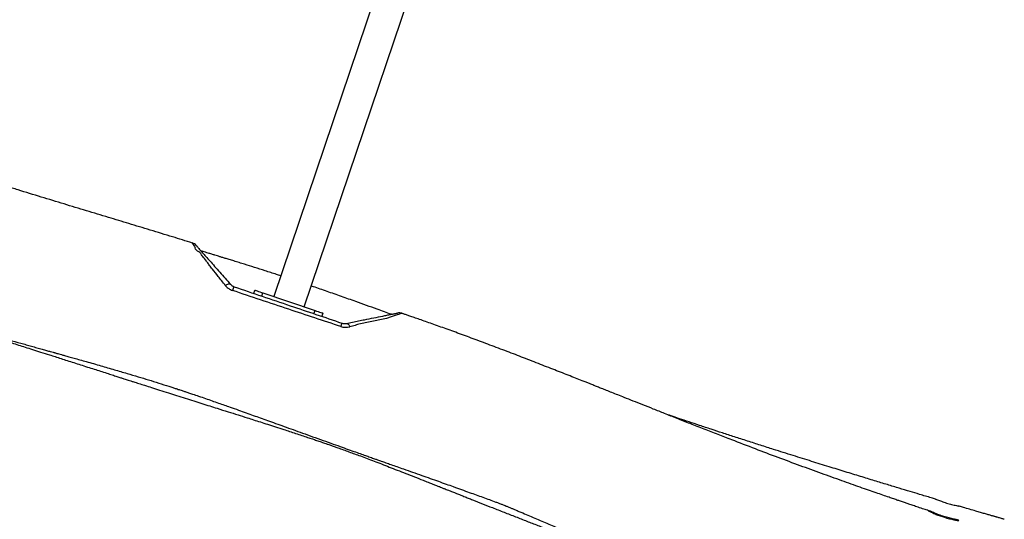
# Model space of a CAD drawing. Units: millimetres. Extents: x -4534 to 380516, y -3372 to 8304.
# Drawn here: x 1196 to 2361, y 5338 to 5930 of the extents above; entities that cross this region are included whole.
import ezdxf

# ---------------------------------------------------------------- set-up
doc = ezdxf.new("R2010")
doc.units = ezdxf.units.MM
doc.layers.add('Toestel 2D', color=7, linetype='Continuous', lineweight=20)

# ---------------------------------------------------------------- blocks, each defined once
blk = doc.blocks.new('RB1312')
at = {"color": 7, "linetype": 'Continuous', "lineweight": 25}
for p, q in [((495.39, 876.88), (480.68, 833.3)), ((484.28, 832.08), (498.99, 875.67)), ((478.33, 833.67), (478.45, 834.05)), ((479.27, 833.35), (479.4, 833.73)), ((479.4, 833.73), (485.56, 831.65)), ((485.43, 831.27), (485.56, 831.65)), ((486.38, 830.95), (486.51, 831.33)), ((495.83, 831.31), (495.83, 831.31)), ((560.2, 807.1), (559.23, 807.43))]:
    blk.add_line(p, q, dxfattribs=at)
at = {"color": 8, "linetype": 'Continuous', "lineweight": 25}
blk.add_line((495.83, 831.31), (495.81, 831.3), dxfattribs=at)
at = {"color": 7, "linetype": 'Continuous', "lineweight": 25, "flags": 128}
for points in [[(474.94, 834.63), (475.04, 834.69), (475.14, 834.74), (475.23, 834.77), (475.32, 834.79), (475.39, 834.8), (475.45, 834.8), (475.51, 834.78), (475.54, 834.75)], [(478.45, 834.05), (478.47, 834.04), (478.53, 834.03), (478.61, 834), (478.73, 833.96), (478.88, 833.91), (479.04, 833.85), (479.22, 833.79), (479.4, 833.73)], [(485.56, 831.65), (485.75, 831.59), (485.92, 831.53), (486.09, 831.47), (486.23, 831.43), (486.35, 831.39), (486.44, 831.36), (486.49, 831.34), (486.51, 831.33)], [(495.6, 831.24), (495.6, 831.24), (495.6, 831.24), (495.56, 831.23), (495.44, 831.19), (495.26, 831.13), (495.03, 831.05), (494.81, 830.98), (494.57, 830.9), (494.02, 830.72), (494.02, 830.72)], [(495.81, 831.3), (495.81, 831.3), (495.79, 831.3), (495.69, 831.28), (495.62, 831.26), (495.59, 831.25), (495.6, 831.24), (495.6, 831.24)], [(489.25, 830.13), (489.3, 830.13), (489.35, 830.12), (489.41, 830.09), (489.47, 830.04), (489.52, 829.98), (489.58, 829.91), (489.63, 829.82), (489.68, 829.73)], [(494.02, 830.72), (494.02, 830.72), (491.89, 830.26), (490.93, 830.06), (490.93, 830.06)]]:
    blk.add_lwpolyline(points, dxfattribs=at)
at = {"color": 7, "linetype": 'Continuous', "lineweight": 25}
for centre, radius, start, end in [((470.74, 838.69), 1, 41.3577, 72.6656), ((478.06, 833.34), 2.37, 151.7523, 163.2854), ((495.52, 830.37), 1, 71.7189, 101.3604), ((486.41, 830.57), 2.36, 339.7021, 350.0136)]:
    blk.add_arc(centre, radius, start, end, dxfattribs=at)
at = {"color": 8, "linetype": 'Continuous', "lineweight": 25}
blk.add_arc((475.88, 842.21), 5.48, 207.8474, 214.8744, dxfattribs=at)
at = {"color": 7, "linetype": 'Continuous', "lineweight": 25}
for points, knots in [([(471.04, 839.64), (470.26, 839.89), (468.6, 840.4), (466.1, 841.16), (463.57, 841.93), (461.05, 842.69), (458.49, 843.46), (455.84, 844.27), (453.14, 845.09), (450.86, 845.79), (449.01, 846.37), (447.63, 846.8), (446.31, 847.22), (445.07, 847.62), (443.93, 847.99), (443.09, 848.27), (442.53, 848.45), (442.25, 848.54), (442.03, 848.61), (441.88, 848.67), (441.77, 848.7), (441.68, 848.73), (441.57, 848.77), (441.35, 848.84), (441.02, 848.95), (440.56, 849.1), (439.98, 849.29), (439.29, 849.53), (438.48, 849.8), (437.56, 850.11), (436.53, 850.46), (435.38, 850.85), (434.22, 851.25), (433.06, 851.65), (431.92, 852.05), (430.71, 852.47), (429.45, 852.92), (427.83, 853.49), (425.93, 854.16), (423.8, 854.93), (421.78, 855.66), (419.88, 856.35), (418.06, 857.02), (416.34, 857.66), (414.71, 858.26), (413.2, 858.82), (411.98, 859.27), (411.01, 859.64), (410.27, 859.91), (409.57, 860.17), (408.92, 860.42), (408.27, 860.66), (407.84, 860.83), (407.61, 860.91)], [0, 0, 0, 0, 0.036605, 0.077895, 0.117337, 0.154931, 0.195785, 0.237086, 0.279269, 0.322336, 0.344202, 0.366169, 0.387018, 0.406427, 0.424398, 0.440931, 0.446116, 0.450618, 0.45411, 0.456593, 0.458064, 0.458927, 0.460827, 0.463522, 0.469055, 0.476375, 0.485484, 0.49638, 0.509112, 0.523645, 0.539979, 0.558114, 0.578049, 0.594977, 0.613016, 0.632167, 0.652431, 0.673222, 0.708955, 0.742848, 0.7749, 0.80511, 0.833478, 0.861553, 0.887556, 0.911488, 0.933347, 0.946027, 0.957888, 0.968931, 0.979155, 0.98904, 1, 1, 1, 1]), ([(402.26, 844.43), (402.27, 844.43), (402.59, 844.31), (403.21, 844.08), (404.07, 843.76), (404.87, 843.46), (405.92, 843.07), (407.2, 842.59), (408.7, 842.02), (410.12, 841.49), (411.18, 841.09), (411.9, 840.81), (412.26, 840.68), (412.53, 840.58), (412.76, 840.49), (413.01, 840.4), (413.37, 840.26), (413.87, 840.07), (414.52, 839.82), (415.26, 839.55), (416.06, 839.24), (416.92, 838.92), (417.83, 838.58), (418.77, 838.23), (419.74, 837.86), (421.05, 837.38), (422.71, 836.76), (424.76, 836.01), (426.89, 835.24), (428.95, 834.51), (430.89, 833.84), (432.67, 833.23), (434.39, 832.66), (436.03, 832.12), (437.6, 831.62), (439.1, 831.15), (440.5, 830.72), (441.82, 830.33), (443.05, 829.96), (444.2, 829.63), (445.82, 829.16), (447.99, 828.55), (450.02, 827.98), (451.36, 827.6), (451.99, 827.42), (452.63, 827.24), (453.23, 827.07), (453.76, 826.92), (454.19, 826.8), (454.5, 826.72), (454.7, 826.66), (454.86, 826.62), (455.03, 826.57), (455.27, 826.5), (455.57, 826.42), (455.96, 826.31), (456.46, 826.17), (457.07, 826), (457.75, 825.8), (458.81, 825.51), (460.17, 825.12), (461.78, 824.65), (463.25, 824.22), (464.6, 823.82), (465.85, 823.44), (467.06, 823.06), (468.02, 822.75), (468.7, 822.53), (469.07, 822.41), (469.35, 822.32), (469.6, 822.24), (469.87, 822.15), (470.21, 822.04), (470.61, 821.9), (471.14, 821.72), (471.81, 821.5), (472.59, 821.23), (473.36, 820.96), (474.11, 820.7), (474.82, 820.45), (475.61, 820.17), (476.47, 819.87), (477.39, 819.54), (478.24, 819.23), (479.09, 818.93), (479.97, 818.61), (480.91, 818.28), (481.91, 817.92), (482.98, 817.53), (484.1, 817.13), (485.29, 816.7), (486.5, 816.27), (487.67, 815.85), (488.74, 815.47), (489.68, 815.13), (490.5, 814.84), (491.19, 814.6), (491.71, 814.41), (492.08, 814.28), (492.36, 814.18), (492.64, 814.08), (492.99, 813.96), (493.43, 813.8), (493.96, 813.62), (494.57, 813.4), (495.27, 813.15), (496.13, 812.85), (497.11, 812.5), (498.16, 812.13), (499.18, 811.77), (500.14, 811.43), (501.05, 811.1), (501.97, 810.78), (502.88, 810.45), (503.79, 810.12), (504.62, 809.82), (505.41, 809.54), (506.19, 809.25), (506.83, 809.02), (507.33, 808.83), (507.66, 808.7), (507.94, 808.59), (508.16, 808.5), (508.35, 808.43), (508.52, 808.35), (508.77, 808.25), (509.1, 808.11), (509.49, 807.94), (510.32, 807.59), (511.57, 807.06), (513.22, 806.36), (514.9, 805.64), (516.63, 804.91), (518.04, 804.32), (519.11, 803.87), (519.8, 803.59), (520.5, 803.3), (521.17, 803.02), (521.77, 802.78), (522.28, 802.57), (522.67, 802.42), (522.95, 802.31), (523.14, 802.23), (523.32, 802.16), (523.54, 802.07), (523.82, 801.96), (524.18, 801.81), (524.65, 801.63), (525.21, 801.41), (525.84, 801.16), (526.5, 800.91), (527.15, 800.66), (527.8, 800.41), (528.44, 800.17), (529.07, 799.93), (529.69, 799.7), (530.3, 799.48), (530.87, 799.27), (531.39, 799.08), (531.81, 798.93), (532.15, 798.81), (532.39, 798.72), (532.61, 798.65), (532.86, 798.56), (533.2, 798.44), (533.65, 798.28), (534.21, 798.09), (534.85, 797.87), (536.11, 797.44), (537.93, 796.84), (540.02, 796.17), (541.81, 795.61), (543.33, 795.13), (544.93, 794.64), (546.26, 794.24), (547.29, 793.93), (547.99, 793.71), (548.71, 793.5), (549.44, 793.28), (550.15, 793.06), (550.81, 792.87), (551.37, 792.7), (551.83, 792.56), (552.18, 792.45), (552.44, 792.37), (552.66, 792.31), (552.78, 792.27), (552.85, 792.25)], [0, 0, 0, 0, 0.0002537, 0.0065137, 0.0122857, 0.0175696, 0.0225313, 0.0331793, 0.0432386, 0.052707, 0.061533, 0.0646334, 0.0670998, 0.0687251, 0.0700741, 0.0717207, 0.073665, 0.0773219, 0.081714, 0.0868411, 0.0920399, 0.0978247, 0.1039791, 0.1102887, 0.1167535, 0.1233737, 0.1364433, 0.1500771, 0.164273, 0.1790288, 0.1910143, 0.2029124, 0.2142356, 0.2249858, 0.2353665, 0.2451537, 0.2543488, 0.2629528, 0.2709658, 0.2783881, 0.2853062, 0.3027177, 0.3206535, 0.3247545, 0.3288836, 0.3330416, 0.3371316, 0.3406238, 0.343438, 0.3455745, 0.3466045, 0.3474105, 0.3485222, 0.3500564, 0.3520132, 0.3543923, 0.3577386, 0.3616713, 0.3661903, 0.3710879, 0.3822763, 0.392731, 0.4024525, 0.4110486, 0.4190821, 0.4270177, 0.4349125, 0.4379575, 0.4404217, 0.4421539, 0.4435173, 0.4452947, 0.4475131, 0.4501726, 0.4532731, 0.4580934, 0.4634308, 0.4685804, 0.4735049, 0.4782045, 0.4826793, 0.4892574, 0.4952819, 0.500981, 0.5063783, 0.5121993, 0.518444, 0.5251128, 0.532206, 0.5397239, 0.5476669, 0.5558981, 0.5638672, 0.5709945, 0.5772796, 0.5827221, 0.5873216, 0.5910802, 0.5931481, 0.5948525, 0.5965575, 0.598873, 0.6018089, 0.6052966, 0.6093832, 0.6140687, 0.6193538, 0.6264181, 0.6335762, 0.6403555, 0.6467558, 0.6527774, 0.6584202, 0.6650547, 0.6710771, 0.6764955, 0.6816769, 0.6868332, 0.6919711, 0.6944614, 0.6969442, 0.6994655, 0.701368, 0.7029696, 0.7043185, 0.7062312, 0.7084865, 0.7111596, 0.7142926, 0.7254264, 0.7366385, 0.7479338, 0.7596579, 0.7719894, 0.7766138, 0.7813177, 0.7861011, 0.790828, 0.7949328, 0.7983543, 0.8010932, 0.8027669, 0.8040198, 0.8050059, 0.8064167, 0.8083364, 0.8107647, 0.8137009, 0.817767, 0.8221428, 0.8265177, 0.8308916, 0.8352648, 0.8396371, 0.8437589, 0.84788, 0.8520005, 0.8559666, 0.8593437, 0.8622537, 0.8644725, 0.8660008, 0.867171, 0.8687882, 0.8708875, 0.8739805, 0.8777419, 0.8821415, 0.8866833, 0.9026291, 0.9181566, 0.927825, 0.9376903, 0.9481473, 0.9591966, 0.9636993, 0.9682935, 0.972979, 0.9777558, 0.9825718, 0.9868934, 0.9905817, 0.9936364, 0.9958351, 0.9975252, 0.9987473, 1, 1, 1, 1]), ([(471.04, 839.65), (471.04, 839.65), (471.04, 839.65), (471.04, 839.65), (471.04, 839.64)], [0, 0, 0, 0, 0.493672, 1, 1, 1, 1]), ([(472.77, 837.41), (472.77, 837.41), (472.77, 837.41), (472.44, 837.83), (472.2, 838.1), (471.87, 838.68), (471.39, 838.79), (471.39, 839.07), (471.39, 839.07)], [0, 0, 0, 0, 0.000008, 0.125525, 0.416751, 0.708481, 0.999996, 1, 1, 1, 1]), ([(471.49, 839.35), (471.49, 839.35), (471.5, 839.35), (471.53, 839.31), (471.59, 839.24), (471.68, 839.14), (471.89, 838.9), (472.21, 838.54), (472.64, 838.05), (473.13, 837.5), (473.67, 836.88), (474.28, 836.19), (474.9, 835.48), (475.33, 834.99), (475.54, 834.75)], [0, 0, 0, 0, 0.021412, 0.047685, 0.074, 0.10811, 0.142278, 0.254543, 0.366866, 0.479009, 0.608909, 0.739196, 0.869743, 1, 1, 1, 1]), ([(481.51, 835.75), (481.34, 835.81), (480.72, 836.01), (479.68, 836.35), (478.42, 836.75), (477.4, 837.07), (476.59, 837.32), (475.98, 837.51), (475.44, 837.68), (475.03, 837.8), (474.74, 837.89), (474.55, 837.94), (474.38, 837.99), (474.21, 838.05), (473.98, 838.12), (473.69, 838.21), (473.32, 838.32), (472.94, 838.44), (472.59, 838.55), (472.3, 838.63), (472.15, 838.67), (472.08, 838.69)], [0, 0, 0, 0, 0.053061, 0.193658, 0.324592, 0.445866, 0.512808, 0.576343, 0.63342, 0.682292, 0.70365, 0.722958, 0.740215, 0.756047, 0.77817, 0.808955, 0.848447, 0.894198, 0.930002, 0.966639, 1, 1, 1, 1]), ([(474.94, 834.63), (474.66, 834.99), (474.13, 835.65), (473.54, 836.42), (473.04, 837), (472.92, 837.26), (472.77, 837.41), (472.77, 837.41)], [0, 0, 0, 0, 0.3658, 0.681449, 0.840842, 0.999996, 1, 1, 1, 1]), ([(474.94, 834.63), (474.99, 834.58), (475.09, 834.46), (475.26, 834.31), (475.45, 834.18), (475.63, 834.08), (475.75, 834.04), (475.79, 834.02)], [0, 0, 0, 0, 0.221553, 0.447158, 0.654511, 0.866257, 1, 1, 1, 1]), ([(475.54, 834.75), (475.6, 834.7), (475.66, 834.64), (475.8, 834.54), (475.9, 834.5), (475.97, 834.46)], [0, 0, 0, 0, 0.462196, 0.550162, 1, 1, 1, 1]), ([(475.97, 834.46), (477.08, 834.09), (479.29, 833.34), (482.53, 832.25), (485.67, 831.19), (487.71, 830.5), (488.73, 830.16)], [0, 0, 0, 0, 0.260187, 0.520418, 0.76016, 1, 1, 1, 1]), ([(494.59, 831.2), (494.04, 831.4), (492.64, 831.91), (490.67, 832.61), (488.69, 833.31), (487.01, 833.9), (485.82, 834.31), (485.2, 834.52), (485.11, 834.55)], [0, 0, 0, 0, 0.175533, 0.443626, 0.624174, 0.803283, 0.973584, 1, 1, 1, 1]), ([(488.62, 829.75), (487.59, 830.09), (485.54, 830.77), (482.37, 831.82), (479.12, 832.9), (476.9, 833.65), (475.79, 834.02)], [0, 0, 0, 0, 0.239983, 0.480096, 0.740015, 1, 1, 1, 1]), ([(489.25, 830.13), (489.5, 830.18), (490, 830.28), (490.71, 830.42), (491.55, 830.59), (492.51, 830.78), (493.41, 830.96), (494.08, 831.1), (494.46, 831.17), (494.72, 831.23), (494.89, 831.26), (495.01, 831.28), (495.06, 831.3), (495.06, 831.3), (495.13, 831.31), (495.23, 831.33), (495.32, 831.35), (495.32, 831.35), (495.32, 831.35)], [0, 0, 0, 0, 0.077215, 0.154534, 0.231856, 0.35058, 0.469291, 0.526121, 0.582837, 0.617881, 0.652887, 0.688241, 0.723557, 0.802953, 0.882349, 0.961583, 0.985605, 1, 1, 1, 1]), ([(558.17, 807.94), (557.99, 808), (557.58, 808.14), (556.97, 808.34), (556.37, 808.54), (555.87, 808.71), (555.41, 808.87), (554.97, 809.02), (554.51, 809.17), (554.02, 809.34), (553.43, 809.55), (552.73, 809.79), (551.92, 810.07), (551.03, 810.38), (550.05, 810.72), (549, 811.09), (547.48, 811.64), (545.47, 812.36), (542.95, 813.28), (540.34, 814.24), (537.64, 815.27), (535.27, 816.18), (533.25, 816.96), (531.62, 817.6), (530, 818.24), (528.43, 818.85), (526.98, 819.43), (525.63, 819.97), (524.38, 820.46), (523.24, 820.92), (522.25, 821.31), (521.42, 821.64), (520.72, 821.92), (520.08, 822.18), (519.51, 822.4), (519.08, 822.57), (518.77, 822.7), (518.55, 822.79), (518.31, 822.88), (518, 823), (517.62, 823.16), (517.07, 823.37), (516.36, 823.65), (515.51, 823.99), (514.61, 824.34), (513.68, 824.71), (512.72, 825.08), (511.74, 825.47), (510.42, 825.98), (508.76, 826.62), (506.77, 827.37), (504.8, 828.11), (502.91, 828.81), (501.13, 829.46), (499.72, 829.96), (498.66, 830.34), (497.95, 830.58), (497.32, 830.8), (496.81, 830.98), (496.44, 831.1), (496.2, 831.19), (496.04, 831.24), (495.92, 831.29), (495.86, 831.31), (495.84, 831.32)], [0, 0, 0, 0, 0.008795, 0.019643, 0.029033, 0.036967, 0.043707, 0.050968, 0.057886, 0.065647, 0.07435, 0.085937, 0.098858, 0.113112, 0.128696, 0.145574, 0.163055, 0.201677, 0.241885, 0.283677, 0.327057, 0.372029, 0.397912, 0.424297, 0.450947, 0.476253, 0.499911, 0.521545, 0.54159, 0.560045, 0.576911, 0.589259, 0.600589, 0.610902, 0.620165, 0.627827, 0.631867, 0.635134, 0.638672, 0.643561, 0.649801, 0.657393, 0.670146, 0.684129, 0.698584, 0.713512, 0.728912, 0.744785, 0.761129, 0.792318, 0.824974, 0.856826, 0.886995, 0.915485, 0.942297, 0.954355, 0.965945, 0.975998, 0.984221, 0.990613, 0.993388, 0.995716, 0.997934, 1, 1, 1, 1]), ([(438.55, 830.75), (438.98, 830.64), (439.94, 830.39), (441.42, 830.02), (443.01, 829.62), (444.22, 829.31), (445.07, 829.09), (445.54, 828.97), (445.96, 828.86), (446.33, 828.76), (446.64, 828.69), (446.89, 828.62), (447.11, 828.56), (447.38, 828.49), (447.69, 828.41), (448.05, 828.3), (448.46, 828.17), (448.99, 828.01), (449.66, 827.81), (450.45, 827.56), (451.27, 827.31), (452.15, 827.03), (453.11, 826.72), (454.01, 826.44), (454.82, 826.18), (455.51, 825.96), (456.24, 825.72), (457.01, 825.48), (457.8, 825.22), (458.61, 824.96), (459.4, 824.71), (460.16, 824.47), (460.87, 824.24), (461.52, 824.03), (462.08, 823.85), (462.54, 823.7), (462.9, 823.59), (463.2, 823.49), (463.47, 823.41), (463.76, 823.31), (464.18, 823.18), (464.73, 823), (465.43, 822.78), (466.26, 822.52), (467.19, 822.22), (468.18, 821.9), (469.19, 821.58), (470.19, 821.27), (471.19, 820.95), (472.16, 820.64), (473.08, 820.35), (474.11, 820.03), (475.23, 819.67), (476.41, 819.3), (477.42, 818.98), (478.3, 818.7), (479.11, 818.44), (479.97, 818.17), (480.9, 817.87), (481.77, 817.59), (482.56, 817.33), (483.27, 817.1), (483.98, 816.86), (484.64, 816.64), (485.22, 816.45), (485.67, 816.29), (486.01, 816.18), (486.25, 816.09), (486.47, 816.02), (486.71, 815.93), (487.02, 815.83), (487.4, 815.69), (487.82, 815.54), (488.55, 815.29), (489.58, 814.91), (490.74, 814.49), (491.73, 814.12), (492.57, 813.8), (493.44, 813.47), (494.36, 813.11), (495.31, 812.74), (496.3, 812.36), (497.32, 811.96), (498.21, 811.6), (498.93, 811.32), (499.46, 811.11), (499.9, 810.93), (500.25, 810.8), (500.5, 810.7), (500.69, 810.62), (500.88, 810.55), (501.1, 810.46), (501.38, 810.34), (501.75, 810.2), (502.18, 810.03), (502.67, 809.84), (503.18, 809.64), (503.69, 809.43), (504.81, 808.99), (506.23, 808.43), (507.93, 807.76), (509.29, 807.23), (510.61, 806.71), (511.95, 806.19), (513.35, 805.66), (514.8, 805.12), (515.79, 804.76), (516.27, 804.58)], [0, 0, 0, 0, 0.016039, 0.035989, 0.055751, 0.075392, 0.08154, 0.087587, 0.092951, 0.097566, 0.101506, 0.104896, 0.108229, 0.112849, 0.118101, 0.123269, 0.128432, 0.133687, 0.143666, 0.153685, 0.163829, 0.174917, 0.187191, 0.200652, 0.209142, 0.218045, 0.22736, 0.237089, 0.247232, 0.257787, 0.268053, 0.277392, 0.286911, 0.295226, 0.302337, 0.308245, 0.312949, 0.3164, 0.319506, 0.323289, 0.327753, 0.335352, 0.344404, 0.354909, 0.366866, 0.380275, 0.392557, 0.405708, 0.418562, 0.430857, 0.442594, 0.453773, 0.470214, 0.48528, 0.498972, 0.508709, 0.518839, 0.529803, 0.541602, 0.554238, 0.562964, 0.57205, 0.581454, 0.590086, 0.597468, 0.603598, 0.607375, 0.610448, 0.612842, 0.615736, 0.619798, 0.624968, 0.63041, 0.635862, 0.653061, 0.670396, 0.6807, 0.691528, 0.702881, 0.714757, 0.727159, 0.740084, 0.753535, 0.766855, 0.774915, 0.781797, 0.787499, 0.792022, 0.795366, 0.797506, 0.799594, 0.80246, 0.806106, 0.810918, 0.816638, 0.823203, 0.829919, 0.836595, 0.843233, 0.874028, 0.891981, 0.909656, 0.927097, 0.943661, 0.961783, 0.981465, 1, 1, 1, 1]), ([(488.62, 829.75), (488.7, 829.73), (488.87, 829.68), (489.13, 829.66), (489.41, 829.67), (489.59, 829.71), (489.68, 829.73)], [0, 0, 0, 0, 0.226381, 0.459621, 0.725636, 1, 1, 1, 1]), ([(488.73, 830.16), (488.75, 830.15), (488.83, 830.13), (488.96, 830.11), (489.12, 830.11), (489.21, 830.12), (489.25, 830.13)], [0, 0, 0, 0, 0.088091, 0.440983, 0.714889, 1, 1, 1, 1]), ([(490.93, 830.06), (490.93, 830.06), (490.68, 830.06), (490.34, 829.87), (489.9, 829.77), (489.68, 829.73)], [0, 0, 0, 0, 0.000008, 0.499028, 1, 1, 1, 1]), ([(559, 809.31), (558.83, 809.36), (558.43, 809.48), (557.8, 809.67), (556.96, 809.92), (555.93, 810.23), (554.66, 810.61), (553.26, 811.04), (551.73, 811.5), (550.07, 812.01), (548.27, 812.56), (546.34, 813.16), (544.29, 813.8), (542.1, 814.48), (540.08, 815.12), (538.28, 815.69), (536.74, 816.19), (535.23, 816.68), (533.8, 817.14), (532.43, 817.59), (531.11, 818.03), (529.86, 818.44), (528.74, 818.82), (527.9, 819.1), (527.44, 819.26), (527.31, 819.3)], [0, 0, 0, 0, 0.016121, 0.037772, 0.059402, 0.095067, 0.134893, 0.178879, 0.227026, 0.279334, 0.335802, 0.396525, 0.461421, 0.53049, 0.603729, 0.6519, 0.701654, 0.749915, 0.795001, 0.836913, 0.880687, 0.920362, 0.955939, 0.987417, 1, 1, 1, 1]), ([(559, 809.31), (559.01, 809.3), (559.07, 809.29), (559.22, 809.23), (559.44, 809.15), (559.7, 809.05), (559.99, 808.95), (560.29, 808.85), (560.59, 808.76), (560.9, 808.68), (561.19, 808.61), (561.46, 808.55), (561.68, 808.51), (561.78, 808.48), (561.81, 808.47)], [0, 0, 0, 0, 0.018499, 0.106333, 0.196442, 0.28923, 0.384679, 0.477785, 0.573643, 0.665972, 0.760923, 0.85441, 0.950574, 1, 1, 1, 1]), ([(558.14, 807.94), (558.15, 807.94), (558.15, 807.93), (558.22, 807.9), (558.33, 807.85), (558.48, 807.77), (558.68, 807.67), (558.93, 807.56), (559.13, 807.47), (559.23, 807.43)], [0, 0, 0, 0, 0.12197, 0.261109, 0.404338, 0.542447, 0.684467, 0.839426, 1, 1, 1, 1]), ([(560.2, 807.1), (560.3, 807.08), (560.5, 807.02), (560.79, 806.96), (561.05, 806.9), (561.28, 806.85), (561.47, 806.81), (561.61, 806.77), (561.71, 806.76), (561.76, 806.76), (561.76, 806.79), (561.7, 806.82), (561.59, 806.85), (561.43, 806.88), (561.24, 806.92), (561, 806.98), (560.74, 807.04), (560.45, 807.12), (560.15, 807.2), (559.84, 807.3), (559.54, 807.4), (559.25, 807.5), (558.98, 807.61), (558.75, 807.71), (558.54, 807.81), (558.38, 807.88), (558.25, 807.92), (558.18, 807.94), (558.17, 807.94), (558.17, 807.94)], [0, 0, 0, 0, 0.037936, 0.076971, 0.11498, 0.154073, 0.192331, 0.231723, 0.269662, 0.308695, 0.346732, 0.385876, 0.423666, 0.462674, 0.499091, 0.536461, 0.574711, 0.614077, 0.652171, 0.691382, 0.729198, 0.768117, 0.805795, 0.844559, 0.882439, 0.921403, 0.958985, 0.997665, 1, 1, 1, 1]), ([(567.13, 806.92), (567.02, 806.95), (566.83, 807.01), (566.58, 807.08), (566.39, 807.13), (566.24, 807.18), (566.09, 807.22), (565.96, 807.26), (565.8, 807.3), (565.63, 807.35), (565.44, 807.41), (565.16, 807.49), (564.79, 807.6), (564.29, 807.74), (563.45, 807.99), (562.62, 808.23), (561.97, 808.42), (561.82, 808.47)], [0, 0, 0, 0, 0.0663547, 0.1076239, 0.1396554, 0.1730398, 0.195051, 0.2205103, 0.2494273, 0.281799, 0.3176298, 0.3569223, 0.4379556, 0.5306346, 0.6347631, 0.9114545, 1, 1, 1, 1])]:
    blk.add_open_spline(points, degree=3, knots=knots, dxfattribs=at)
blk = doc.blocks.new('VPL-14-RB1312')
at = {"layer": 'Toestel 2D', "xscale": 10, "yscale": 10, "zscale": 10}
blk.add_blockref('RB1312', (-3310, -2731), dxfattribs=at)

msp = doc.modelspace()

# ---------------------------------------------------------------- block references
msp.add_blockref('VPL-14-RB1312', (0, 0))

doc.saveas('drawing.dxf')
